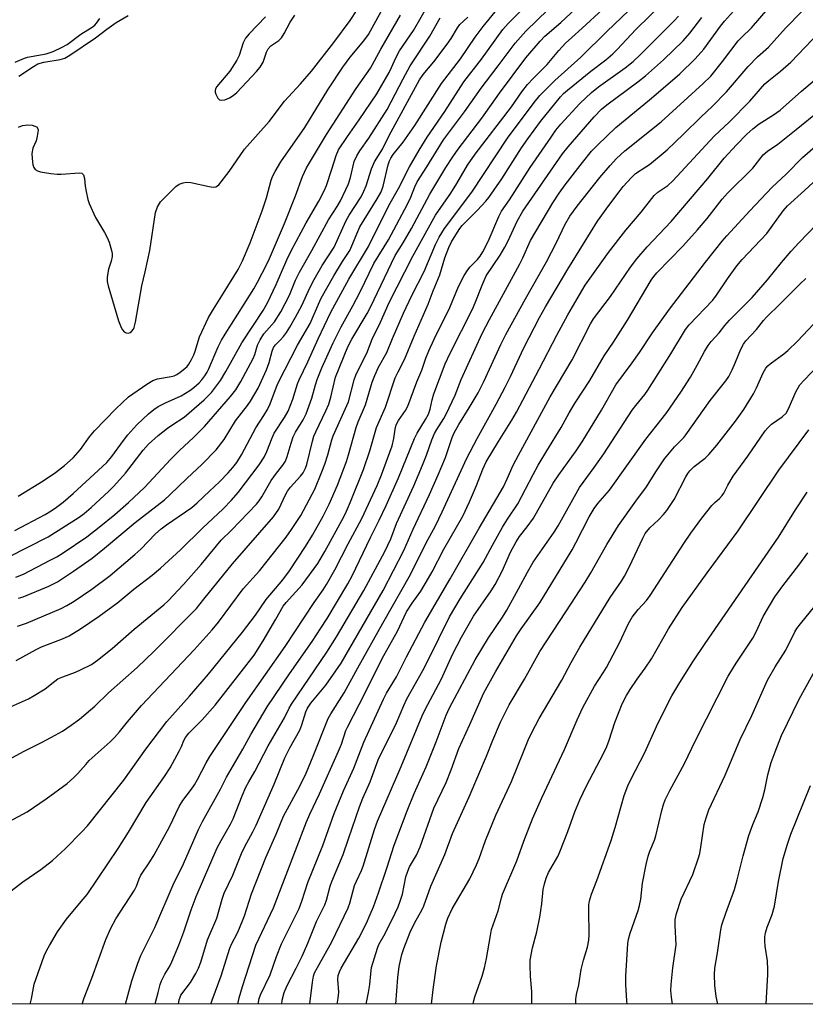
# Model space of a CAD drawing. Units: inches. Extents: x 1309764 to 1315764, y 541447 to 545448.
# Drawn here: x 1315232 to 1315452, y 541447 to 541723 of the extents above; entities that cross this region are included whole.
import ezdxf

# ---------------------------------------------------------------- set-up
doc = ezdxf.new("R2010")
doc.units = ezdxf.units.IN
doc.header["$MEASUREMENT"] = 0
doc.layers.add('NTRL-Trees', color=3, linetype='Continuous')
doc.layers.add('Undefined', color=1, linetype='Continuous')

msp = doc.modelspace()

# ---------------------------------------------------------------- linework, layer by layer
at = {"layer": 'NTRL-Trees'}
msp.add_polyline3d([(1315764.07, 542603.56, 0), (1315763.97, 541498.67, 0), (1315716.46, 541484.92, 0), (1315696.37, 541447.11, 0), (1314424.79, 541447.24, 0)], dxfattribs=at)
at = {"layer": 'Undefined'}
for points, elevation in [([(1315270.36, 541447.16), (1315270.44, 541447.6), (1315271.1, 541450.42), (1315271.68, 541452.65), (1315272.08, 541453.74), (1315272.98, 541455.56), (1315274.37, 541457.85), (1315274.97, 541459), (1315276.95, 541463.66), (1315278.37, 541467.45), (1315280.42, 541473.61), (1315281.8, 541477.37), (1315287.64, 541490.99), (1315288.75, 541493.06), (1315291.38, 541497.59), (1315292.15, 541499.12), (1315294.67, 541505.55), (1315295.73, 541507.93), (1315296.51, 541509.44), (1315298.26, 541512.37), (1315301.99, 541519.58), (1315306.52, 541527.38), (1315307.88, 541530.11), (1315308.52, 541531.22), (1315318.41, 541545.84), (1315321.14, 541550.15), (1315328.78, 541563.11), (1315334.62, 541574.03), (1315336.31, 541577.56), (1315337.97, 541581.85), (1315342.76, 541592.47), (1315345.21, 541598.24), (1315346.33, 541601.01), (1315347.81, 541605.28), (1315348.55, 541607.08), (1315349.2, 541608.26), (1315351.18, 541611.27), (1315351.87, 541612.55), (1315354.34, 541617.82), (1315356.07, 541622.23), (1315361.97, 541635.11), (1315363.98, 541639.04), (1315372.37, 541654.48), (1315373.29, 541656.32), (1315375.5, 541661.21), (1315381.75, 541671.76), (1315383.48, 541674.43), (1315385.17, 541676.78), (1315390.01, 541683.08), (1315392.61, 541686.19), (1315394.24, 541687.88), (1315399.36, 541692.84), (1315408.87, 541700.6), (1315414.65, 541705.52), (1315417.35, 541707.91), (1315421.62, 541712.12), (1315424.04, 541714.8), (1315428.72, 541721.22), (1315429.87, 541722.66), (1315441.59, 541735.82)], 380), ([(1315229.4, 541498.36), (1315234.47, 541501.03), (1315239.8, 541504.67), (1315245.62, 541509.04), (1315247.54, 541510.69), (1315248.64, 541511.83), (1315250.83, 541514.36), (1315251.82, 541515.41), (1315257.65, 541520.69), (1315258.91, 541521.92), (1315260.28, 541523.5), (1315262.51, 541526.28), (1315266.46, 541530.87), (1315281.19, 541546.44), (1315286.3, 541552.08), (1315288.06, 541554.23), (1315295, 541563.52), (1315299.5, 541568.64), (1315307.01, 541578.05), (1315308.5, 541580.15), (1315311.14, 541584.13), (1315315.01, 541591.45), (1315317.05, 541596.32), (1315317.87, 541598.48), (1315318.73, 541601.14), (1315319.84, 541605.32), (1315320.2, 541606.46), (1315324.43, 541615.94), (1315326.1, 541622.09), (1315326.55, 541623.46), (1315327.29, 541625.06), (1315329.62, 541629.62), (1315331.12, 541633.53), (1315333.41, 541638.28), (1315335.91, 541643.81), (1315342.46, 541656.8), (1315348.85, 541668.24), (1315353.13, 541674.44), (1315354.81, 541677.15), (1315357.82, 541682.33), (1315359.98, 541685.36), (1315370.15, 541698.69), (1315373.09, 541702.85), (1315374.66, 541704.89), (1315376.24, 541706.62), (1315380.15, 541710.47), (1315383.39, 541714.42), (1315385.3, 541716.48), (1315387.03, 541718.11), (1315389.99, 541720.71), (1315401.39, 541731.26)], 370), ([(1315229.97, 541478.93), (1315233.19, 541481.44), (1315238.23, 541484.89), (1315241.5, 541487.42), (1315245.13, 541490.78), (1315249.72, 541495.46), (1315251.3, 541497.17), (1315261.55, 541509.97), (1315267.72, 541518.6), (1315273.54, 541526.41), (1315279.88, 541533.48), (1315285.21, 541539.67), (1315294.73, 541551.4), (1315298.37, 541556.22), (1315301.38, 541560.57), (1315306.06, 541566.04), (1315307.94, 541568.64), (1315312.4, 541575.44), (1315314.37, 541578.61), (1315317.35, 541583.9), (1315319.04, 541587.31), (1315321.37, 541592.65), (1315323.93, 541599.22), (1315324.52, 541601.11), (1315326.58, 541608.81), (1315327.15, 541610.33), (1315329.28, 541615.1), (1315331.15, 541621.47), (1315331.81, 541623.34), (1315332.92, 541625.67), (1315335.18, 541629.81), (1315336.79, 541633.7), (1315339.89, 541640.8), (1315342.2, 541645.75), (1315345.64, 541652.47), (1315348.87, 541660.05), (1315349.92, 541662.13), (1315351.36, 541664.53), (1315359.05, 541674.75), (1315369.02, 541689.83), (1315376.47, 541699.86), (1315378.1, 541701.85), (1315382.25, 541706.07), (1315389.54, 541712.59), (1315396.83, 541719.74), (1315409.1, 541731.55)], 372), ([(1315231.37, 541543.48), (1315236.93, 541546.56), (1315238.41, 541547.3), (1315244.31, 541549.52), (1315246.17, 541550.35), (1315249.41, 541552.31), (1315254.64, 541555.86), (1315259.86, 541559.76), (1315264.34, 541563.42), (1315269.43, 541567.35), (1315271.78, 541569.33), (1315277.43, 541574.5), (1315283.61, 541580.58), (1315289.34, 541585.97), (1315291.7, 541588.43), (1315293.57, 541590.59), (1315299.41, 541598.28), (1315300.8, 541600.5), (1315301.57, 541602.08), (1315303.08, 541605.89), (1315303.65, 541607.15), (1315306.56, 541611.57), (1315307.53, 541613.33), (1315308.9, 541616.71), (1315310.2, 541621), (1315310.61, 541622.11), (1315313.1, 541627.15), (1315315.98, 541633.64), (1315319.55, 541641.11), (1315324.61, 541650.39), (1315330.1, 541659.48), (1315335.78, 541670.95), (1315338.46, 541675.8), (1315341.61, 541681.8), (1315344.31, 541686.5), (1315346.49, 541690.12), (1315351.47, 541697.37), (1315356.8, 541705.7), (1315361.75, 541711.99), (1315367.71, 541720.31), (1315369.2, 541721.98), (1315378.97, 541731.91)], 364), ([(1315227.28, 541529.36), (1315234.85, 541532.77), (1315236.41, 541533.62), (1315239.43, 541535.5), (1315242.14, 541537.7), (1315243.06, 541538.31), (1315244.38, 541538.93), (1315248.02, 541540.24), (1315249.36, 541540.83), (1315252.46, 541542.38), (1315254.16, 541543.52), (1315258.24, 541546.85), (1315264.46, 541552.24), (1315272.73, 541559.08), (1315273.98, 541560.21), (1315278.2, 541564.75), (1315283.23, 541570.42), (1315288.82, 541577.23), (1315291.68, 541579.99), (1315298.65, 541587.27), (1315299.41, 541588.19), (1315300.19, 541589.34), (1315302.79, 541593.93), (1315304.28, 541596), (1315306.08, 541598.19), (1315306.78, 541599.35), (1315307.29, 541600.62), (1315308.38, 541604.41), (1315309, 541606.19), (1315309.63, 541607.48), (1315311.75, 541610.9), (1315312.6, 541612.58), (1315314.2, 541616.98), (1315315.22, 541620.77), (1315315.68, 541622.21), (1315317.04, 541625.53), (1315320.18, 541632.54), (1315322.38, 541636.99), (1315325.69, 541642.9), (1315327.78, 541646.81), (1315331.61, 541654.76), (1315335.65, 541661.33), (1315340.97, 541671.4), (1315341.91, 541673.36), (1315343.04, 541676.25), (1315343.7, 541677.6), (1315346.44, 541681.81), (1315351.14, 541689.38), (1315356.98, 541697.2), (1315361.63, 541703.88), (1315366.46, 541710.12), (1315371.18, 541716.5), (1315374.14, 541719.86), (1315383.51, 541729.05)], 366), ([(1315231.89, 541589.57), (1315238.87, 541593.87), (1315242.39, 541596.16), (1315244.93, 541598.09), (1315247.3, 541600.27), (1315249.35, 541602.65), (1315251.9, 541606.2), (1315253.3, 541607.86), (1315259.25, 541614.03), (1315262.85, 541617.38), (1315267.95, 541620.92), (1315269.68, 541621.93), (1315270.97, 541622.37), (1315274.75, 541623.04), (1315275.61, 541623.28), (1315276.4, 541623.63), (1315277.33, 541624.24), (1315278.64, 541625.28), (1315279.25, 541625.85), (1315279.78, 541626.52), (1315280.52, 541627.79), (1315281.17, 541629.12), (1315281.55, 541630.18), (1315282.72, 541634.14), (1315285.22, 541639.56), (1315286.6, 541641.97), (1315289.48, 541646.42), (1315293.52, 541653.06), (1315294.78, 541655.45), (1315296.91, 541660.57), (1315300.26, 541669.48), (1315301.47, 541673.13), (1315302.8, 541678.11), (1315303.27, 541679.29), (1315303.92, 541680.54), (1315305.53, 541683.21), (1315312.2, 541692.88), (1315318.7, 541703.42), (1315322.89, 541709.77), (1315324.93, 541712.55), (1315328.76, 541717.14), (1315330.05, 541718.96), (1315335.75, 541729.34)], 352), ([(1315235.3, 541447.16), (1315235.64, 541448.62), (1315236.42, 541452.77), (1315236.93, 541454.38), (1315239.23, 541460.67), (1315239.91, 541462.25), (1315240.65, 541463.6), (1315242.95, 541467.4), (1315245.5, 541470.96), (1315246.75, 541472.58), (1315250.13, 541476.56), (1315251.2, 541477.93), (1315259.89, 541490.79), (1315262.81, 541495.38), (1315267.74, 541503.67), (1315272.94, 541511), (1315274.49, 541513.41), (1315277.14, 541518.28), (1315277.64, 541519.34), (1315278.3, 541521.02), (1315278.76, 541521.86), (1315279.76, 541523.1), (1315283.47, 541526.87), (1315287.12, 541530.93), (1315298.08, 541545), (1315300.6, 541549), (1315304.16, 541555.02), (1315306.19, 541558.69), (1315307.04, 541559.76), (1315311.48, 541564.71), (1315315.86, 541570.64), (1315317.88, 541574.05), (1315323.14, 541583.73), (1315323.91, 541585.32), (1315325.04, 541587.94), (1315328.66, 541596.99), (1315330.5, 541602.27), (1315332.31, 541608.76), (1315334.89, 541614.47), (1315337.6, 541622.68), (1315338.38, 541624.42), (1315340.17, 541627.84), (1315342.87, 541634.41), (1315346.78, 541643.33), (1315348.2, 541647.04), (1315350.04, 541651.52), (1315351.51, 541656.3), (1315352.57, 541659.19), (1315353.31, 541660.78), (1315354.52, 541662.8), (1315355.65, 541664.53), (1315356.37, 541665.43), (1315360.61, 541669.65), (1315362.98, 541672.19), (1315363.84, 541673.24), (1315367.47, 541678.46), (1315373, 541687.18), (1315374.71, 541689.7), (1315378.27, 541694.54), (1315383.84, 541701.47), (1315384.75, 541702.39), (1315385.81, 541703.31), (1315392.41, 541708.6), (1315396.61, 541711.86), (1315398.53, 541713.53), (1315399.76, 541714.75), (1315404.96, 541720.29), (1315412.9, 541728.11)], 374), ([(1315276.84, 541447.15), (1315277, 541448.35), (1315277.26, 541449.12), (1315277.53, 541449.65), (1315280.21, 541453.23), (1315281.68, 541455.75), (1315282.43, 541457.25), (1315283.06, 541458.9), (1315284.96, 541465.14), (1315287.61, 541471.22), (1315289.08, 541476.62), (1315289.67, 541478.3), (1315292.04, 541483.29), (1315294.69, 541489.88), (1315295.96, 541492.4), (1315297.7, 541495.49), (1315298.58, 541497.3), (1315303.67, 541508.81), (1315306.63, 541516.2), (1315308.07, 541518.98), (1315310.84, 541523.93), (1315311.43, 541525.45), (1315312.53, 541529.05), (1315312.96, 541530.1), (1315313.93, 541531.52), (1315318.09, 541536.55), (1315320.95, 541540.53), (1315322.39, 541542.69), (1315334.22, 541563.06), (1315339.97, 541574.31), (1315342.59, 541580.28), (1315347.15, 541590), (1315349.61, 541595.55), (1315351.65, 541600.38), (1315353.5, 541605.98), (1315354.06, 541607.31), (1315355.38, 541609.62), (1315358.32, 541614.24), (1315360.84, 541618.53), (1315362.44, 541621.71), (1315367.17, 541632.04), (1315368.56, 541634.85), (1315374.05, 541644.82), (1315379.96, 541655.24), (1315382.72, 541660.65), (1315385.08, 541665.59), (1315386.47, 541667.98), (1315388.57, 541670.79), (1315394.9, 541678.82), (1315397.81, 541682.23), (1315399.61, 541684.18), (1315401.94, 541686.34), (1315412.07, 541694.47), (1315423.86, 541705.22), (1315425.97, 541707.25), (1315429.28, 541711.33), (1315433.69, 541717.12), (1315434.58, 541718.09), (1315437.38, 541720.83), (1315444.38, 541729.02)], 382), ([(1315232.04, 541692.98), (1315233.15, 541693.39), (1315234.63, 541693.61), (1315235.79, 541693.5), (1315236.57, 541693.24), (1315237.02, 541693), (1315237.34, 541692.67), (1315237.48, 541692.22), (1315237.46, 541691.42), (1315237.18, 541689.99), (1315236.91, 541689.16), (1315236.01, 541687.06), (1315235.75, 541685.55), (1315235.8, 541684.14), (1315236.03, 541682.42), (1315236.26, 541681.64), (1315236.66, 541681.08), (1315237.32, 541680.69), (1315238.14, 541680.44), (1315239.31, 541680.21), (1315241.06, 541679.98), (1315242.81, 541679.82), (1315243.95, 541679.81), (1315249.06, 541680.17), (1315249.78, 541680.02), (1315250.22, 541679.57), (1315250.48, 541678.6), (1315250.73, 541676.38), (1315250.98, 541674.93), (1315251.47, 541672.64), (1315251.8, 541671.53), (1315253.58, 541667.61), (1315256.08, 541663.47), (1315256.86, 541662.03), (1315257.39, 541660.7), (1315258.07, 541658.42), (1315258.23, 541657.56), (1315258.22, 541656.74), (1315257.95, 541655.41), (1315257.24, 541653.17), (1315257, 541652.16), (1315256.86, 541650.8), (1315256.89, 541649.65), (1315257.15, 541648.49), (1315260, 541638.7), (1315260.74, 541636.84), (1315261.14, 541636.15), (1315261.63, 541635.58), (1315262.22, 541635.26), (1315262.85, 541635.2), (1315263.31, 541635.38), (1315263.71, 541635.7), (1315264.2, 541636.33), (1315264.45, 541636.83), (1315264.83, 541638.26), (1315266.52, 541648.47), (1315267.48, 541652.36), (1315268.79, 541658.36), (1315270.44, 541669.06), (1315271, 541670.6), (1315271.83, 541672.01), (1315273, 541673.28), (1315276.11, 541676.31), (1315277.07, 541676.94), (1315278.15, 541677.37), (1315278.96, 541677.51), (1315280.26, 541677.43), (1315285.45, 541676.3), (1315286.57, 541676.13), (1315287.33, 541676.21), (1315287.76, 541676.46), (1315288.15, 541676.82), (1315290.99, 541680.49), (1315295.29, 541686.77), (1315302.28, 541694.58), (1315306.53, 541700.2), (1315311.06, 541705.12), (1315314.13, 541708.66), (1315320.38, 541716.71), (1315324.98, 541722.85), (1315326.93, 541725.8)], 350), ([(1315285.94, 541447.15), (1315286.27, 541448.29), (1315288.78, 541455.12), (1315291.22, 541462.85), (1315291.73, 541464), (1315293.44, 541467.31), (1315294.81, 541470.53), (1315295.32, 541471.88), (1315297.3, 541478.11), (1315301.27, 541488.22), (1315304.19, 541494.81), (1315306.23, 541499.81), (1315310.83, 541508.25), (1315312.58, 541511.93), (1315314.59, 541516.67), (1315318.77, 541527.19), (1315319.5, 541528.48), (1315323.28, 541534.45), (1315327.05, 541541.4), (1315334.08, 541553.97), (1315341.86, 541567.55), (1315346.28, 541576.46), (1315348.86, 541581.25), (1315350.77, 541585.13), (1315357.68, 541600.15), (1315360.53, 541605.69), (1315365.88, 541615.3), (1315368.42, 541620.09), (1315369.91, 541623.09), (1315373.64, 541631.13), (1315378.04, 541639.61), (1315379.68, 541642.57), (1315385.96, 541653.12), (1315390.29, 541660.27), (1315394.28, 541666.61), (1315397.39, 541671.04), (1315400.28, 541674.84), (1315401.45, 541676.3), (1315403.74, 541678.88), (1315404.93, 541679.97), (1315407.82, 541681.8), (1315408.78, 541682.49), (1315413.81, 541686.63), (1315418.33, 541690.96), (1315423.27, 541695.87), (1315426.38, 541698.77), (1315430.39, 541702.89), (1315436.51, 541709.98), (1315439.11, 541712.63), (1315442.14, 541715.39), (1315446.95, 541720.74), (1315451.56, 541725.48)], 384), ([(1315230.99, 541579.92), (1315239.43, 541584.43), (1315241.14, 541585.41), (1315242.69, 541586.43), (1315244.5, 541587.84), (1315247.29, 541590.28), (1315256.74, 541598.99), (1315258.17, 541600.63), (1315261.38, 541605.15), (1315262.65, 541606.74), (1315265.19, 541609.56), (1315268.41, 541612.57), (1315269.88, 541613.78), (1315271.18, 541614.65), (1315273.2, 541615.67), (1315277.57, 541617.66), (1315280, 541619.16), (1315281.13, 541620), (1315282.59, 541621.29), (1315283.36, 541622.11), (1315284.24, 541623.27), (1315284.86, 541624.25), (1315285.26, 541625.05), (1315287.94, 541631.37), (1315288.85, 541633.24), (1315289.87, 541634.97), (1315295.24, 541643.31), (1315297.92, 541647.63), (1315298.94, 541649.46), (1315301.56, 541654.54), (1315302.31, 541656.13), (1315306.53, 541665.99), (1315309.64, 541673.71), (1315311.54, 541679.11), (1315312.74, 541681.58), (1315318.3, 541690.89), (1315326.62, 541703.77), (1315330.62, 541709.44), (1315333.56, 541714.79), (1315339.05, 541724.36)], 354), ([(1315231.1, 541711.2), (1315233.65, 541712.27), (1315234.49, 541712.54), (1315239.75, 541713.54), (1315241.7, 541714.13), (1315244.27, 541715.33), (1315245.63, 541716.12), (1315249.47, 541719.03), (1315252.66, 541721), (1315253.35, 541721.5), (1315253.9, 541722.09), (1315254.82, 541723.42)], 346), ([(1315232.13, 541707.26), (1315236.16, 541709.98), (1315237.44, 541710.68), (1315239.1, 541711.15), (1315243.72, 541711.93), (1315244.94, 541712.32), (1315246.39, 541713.14), (1315253.56, 541717.94), (1315256.74, 541720.44), (1315259.34, 541722.28), (1315262.74, 541724.23)], 348), ([(1315249.85, 541447.16), (1315250.45, 541448.97), (1315252.54, 541454.41), (1315256.45, 541465.24), (1315257.91, 541468.5), (1315259.32, 541471.06), (1315264.53, 541479.1), (1315265.1, 541480.26), (1315265.84, 541482.32), (1315266.3, 541483.3), (1315268.85, 541487), (1315270.04, 541488.98), (1315274.31, 541496.88), (1315277, 541502.55), (1315278.07, 541504.19), (1315280.47, 541507.4), (1315281.28, 541508.64), (1315282.16, 541510.16), (1315284.59, 541514.82), (1315285.64, 541516.58), (1315295.68, 541531.74), (1315306.76, 541547.44), (1315314.9, 541559.72), (1315317.41, 541563.26), (1315318.34, 541564.77), (1315320.66, 541568.92), (1315324.35, 541576.18), (1315328.18, 541583.31), (1315332.49, 541592.56), (1315333.69, 541595.55), (1315336.69, 541603.67), (1315337.22, 541605.69), (1315337.52, 541608.33), (1315337.86, 541609.55), (1315338.47, 541610.72), (1315340.45, 541613.56), (1315341.13, 541614.8), (1315343.61, 541621.59), (1315345.04, 541624.84), (1315346.19, 541628.21), (1315347, 541630.3), (1315348.49, 541633.57), (1315352.84, 541642.39), (1315355.3, 541648.25), (1315356.89, 541651.33), (1315357.89, 541652.98), (1315358.58, 541653.82), (1315360.67, 541655.85), (1315361.38, 541656.79), (1315362.16, 541658.03), (1315363.57, 541660.9), (1315366.58, 541667.89), (1315367.33, 541669.44), (1315369.61, 541672.58), (1315375.42, 541681.6), (1315381.24, 541690.18), (1315382.62, 541692.09), (1315384.02, 541693.76), (1315389.34, 541699.55), (1315392.58, 541702.65), (1315394.49, 541704.23), (1315401.99, 541709.62), (1315404.24, 541711.39), (1315406.32, 541713.3), (1315415.76, 541722.74), (1315416.95, 541724.06)], 376), ([(1315261.99, 541447.16), (1315262.6, 541449.62), (1315263.79, 541453.74), (1315265.44, 541458.6), (1315266.3, 541460.76), (1315270.18, 541468.65), (1315275.38, 541480.62), (1315278.23, 541486.47), (1315282.47, 541496.08), (1315283.61, 541498.35), (1315288.6, 541507.41), (1315290.26, 541510.75), (1315294.85, 541518.65), (1315297.09, 541522.74), (1315301.69, 541530.47), (1315307.97, 541539.76), (1315314.26, 541548.77), (1315316.77, 541552.49), (1315318.48, 541555.21), (1315324.29, 541564.97), (1315325.55, 541567.23), (1315330.65, 541577.91), (1315333.09, 541582.77), (1315335.07, 541586.94), (1315338.5, 541594.67), (1315342.99, 541605.71), (1315343.75, 541607.18), (1315346.07, 541611.05), (1315346.86, 541612.53), (1315347.35, 541613.92), (1315347.92, 541616.55), (1315348.41, 541618.23), (1315351.6, 541626.65), (1315352.94, 541629.63), (1315359.27, 541641.98), (1315360, 541643.69), (1315361.89, 541648.64), (1315363.09, 541651.31), (1315366.95, 541657.08), (1315368.33, 541659.27), (1315369.26, 541661.11), (1315371.72, 541666.59), (1315373.32, 541669.38), (1315384.45, 541685.43), (1315386.01, 541687.46), (1315393.36, 541695.87), (1315395.39, 541698.01), (1315396.86, 541699.23), (1315405.6, 541705.68), (1315407.71, 541707.35), (1315412.79, 541711.82), (1315418.25, 541717.14), (1315420.16, 541719.3), (1315423.5, 541723.71)], 378), ([(1315301.25, 541723.91), (1315296.64, 541719.15), (1315295.63, 541717.91), (1315294.99, 541716.57), (1315293.81, 541713.02), (1315293.14, 541711.69), (1315291.22, 541708.67), (1315287.62, 541704.32), (1315287.24, 541703.67), (1315287.14, 541703.23), (1315287.16, 541702.74), (1315287.29, 541702.24), (1315287.85, 541701.08), (1315288.37, 541700.64), (1315289.01, 541700.49), (1315289.78, 541700.61), (1315291.14, 541701.21), (1315292.12, 541701.83), (1315293.18, 541702.71), (1315298.65, 541708.53), (1315299.74, 541709.8), (1315300.53, 541711.12), (1315301.47, 541713.93), (1315301.95, 541714.94), (1315302.69, 541715.71), (1315304.98, 541717.25), (1315305.68, 541717.98), (1315306.46, 541719.21), (1315308.15, 541722.41), (1315309.41, 541724.3)], 348), ([(1315293.49, 541447.15), (1315293.86, 541448.93), (1315294.75, 541452.14), (1315298.54, 541463.67), (1315303.46, 541474.17), (1315312.72, 541498.29), (1315313.62, 541500.37), (1315316.34, 541506.06), (1315321.69, 541518.04), (1315322.48, 541520.03), (1315323.77, 541523.81), (1315324.2, 541524.8), (1315329.18, 541534.43), (1315333.87, 541544.05), (1315338.18, 541551.72), (1315340.73, 541557.07), (1315342.35, 541559.57), (1315344.73, 541562.95), (1315346.9, 541566.52), (1315347.91, 541568.31), (1315351.2, 541574.67), (1315356.5, 541583.94), (1315358.43, 541587.97), (1315360.33, 541592.49), (1315362.11, 541597.07), (1315363.05, 541599.13), (1315366.52, 541604.87), (1315370.29, 541610.86), (1315371.57, 541613.05), (1315377.94, 541625.08), (1315382.87, 541634.69), (1315385.9, 541640.34), (1315387.21, 541642.62), (1315390.84, 541648.64), (1315397.34, 541657.83), (1315402.21, 541664.06), (1315406.53, 541669.1), (1315410.09, 541673.78), (1315411.17, 541674.75), (1315413.95, 541676.61), (1315415.38, 541677.91), (1315426.97, 541690.38), (1315431.23, 541694.41), (1315436.94, 541700.19), (1315441.19, 541705.09), (1315442.29, 541706.03), (1315445.57, 541708.6), (1315448.4, 541711.14), (1315458.54, 541721.75)], 386), ([(1315299.13, 541447.15), (1315299.47, 541448.72), (1315299.82, 541449.78), (1315302.51, 541455.35), (1315304.3, 541460.52), (1315305.74, 541464.11), (1315310.67, 541473.97), (1315311.44, 541476.05), (1315313.1, 541481.28), (1315317.29, 541491.65), (1315320.42, 541500.58), (1315323.09, 541506.95), (1315325.98, 541513.31), (1315328.73, 541520.62), (1315334.26, 541532.59), (1315335.17, 541534.28), (1315337.91, 541538.92), (1315340.69, 541544.48), (1315345.89, 541554.2), (1315353.01, 541566.33), (1315361.11, 541580.57), (1315367.87, 541592.11), (1315368.98, 541594.4), (1315370.66, 541598.21), (1315372.08, 541601), (1315381, 541617.37), (1315387.17, 541627.75), (1315392.25, 541637.8), (1315393.17, 541639.21), (1315397.88, 541645.48), (1315403.51, 541653.72), (1315405.26, 541656.08), (1315408.21, 541659.42), (1315414.88, 541666.5), (1315425.13, 541678.54), (1315429.76, 541684.25), (1315433.17, 541688.03), (1315436.09, 541690.99), (1315437.78, 541692.49), (1315439.52, 541693.85), (1315443.55, 541696.36), (1315445.4, 541697.72), (1315451.38, 541703.05), (1315455.1, 541706.11)], 388), ([(1315305.77, 541447.15), (1315305.86, 541448.24), (1315306.43, 541450.42), (1315307.27, 541452.41), (1315309.84, 541457.23), (1315311.45, 541460.59), (1315313.06, 541464.29), (1315315.53, 541470.33), (1315317.86, 541475.04), (1315318.3, 541476.3), (1315319.36, 541480.24), (1315319.8, 541481.57), (1315322.94, 541489.08), (1315324.51, 541493.51), (1315327.53, 541502.5), (1315328.52, 541504.92), (1315330.57, 541509.49), (1315332.79, 541515.61), (1315337.9, 541525.97), (1315339.96, 541530.88), (1315340.83, 541532.74), (1315345.32, 541540.71), (1315346.84, 541543.57), (1315352.76, 541555.71), (1315355.79, 541560.74), (1315362.25, 541570.91), (1315364.79, 541575.84), (1315367.64, 541580.88), (1315369, 541583.04), (1315371.95, 541587.41), (1315376.21, 541595.6), (1315377.64, 541598.21), (1315380.02, 541602.21), (1315384.08, 541608.8), (1315386.35, 541612.92), (1315388.03, 541615.66), (1315392.1, 541621.96), (1315396.08, 541628.86), (1315398.73, 541632.71), (1315402.67, 541638.89), (1315409.27, 541650.09), (1315410, 541651.12), (1315410.9, 541652.16), (1315418.16, 541659.56), (1315422.3, 541664.22), (1315424.95, 541667.39), (1315429.15, 541672.73), (1315430.64, 541674.49), (1315437.74, 541681.46), (1315440.68, 541685.16), (1315441.92, 541686.18), (1315444.77, 541688.19), (1315449.9, 541692.28), (1315456.34, 541697.56)], 390), ([(1315313.63, 541447.15), (1315313.66, 541447.26), (1315314.36, 541453.32), (1315314.66, 541454.97), (1315314.99, 541455.89), (1315315.75, 541457.44), (1315319.84, 541464.67), (1315324.39, 541474.11), (1315324.86, 541475.47), (1315326.17, 541480.37), (1315326.69, 541481.66), (1315328.12, 541484.57), (1315328.63, 541485.8), (1315331.8, 541496.12), (1315332.57, 541498.42), (1315339.19, 541513.73), (1315345.09, 541527.99), (1315345.95, 541529.78), (1315350.47, 541538.15), (1315353.7, 541545.34), (1315356.13, 541550.01), (1315359.55, 541555.9), (1315364.49, 541562.96), (1315365.61, 541564.76), (1315367.53, 541568.51), (1315369.83, 541573.8), (1315371.45, 541576.77), (1315372.42, 541578.19), (1315374.57, 541580.89), (1315376.35, 541583.37), (1315381.87, 541593.18), (1315383.44, 541595.51), (1315388.23, 541602.26), (1315389.91, 541604.79), (1315395.35, 541613.62), (1315399.37, 541620.76), (1315404.01, 541626.87), (1315406.02, 541629.77), (1315409.68, 541635.35), (1315414.41, 541641.94), (1315424.51, 541655.11), (1315429.18, 541660.99), (1315430.45, 541662.49), (1315436.92, 541669.48), (1315443.21, 541676.11), (1315447.14, 541679.77), (1315451.74, 541684.46), (1315457.43, 541689.4)], 392), ([(1315321.26, 541447.15), (1315321.57, 541448.82), (1315321.73, 541450.55), (1315321.46, 541454.07), (1315321.61, 541455.15), (1315321.94, 541456.17), (1315322.46, 541457.21), (1315327.36, 541465.65), (1315329.48, 541469.88), (1315330.55, 541472.28), (1315331.45, 541474.45), (1315332.9, 541478.38), (1315335.25, 541485.29), (1315337.3, 541491.71), (1315340.88, 541501.33), (1315342.89, 541506.18), (1315346.26, 541513.66), (1315349.05, 541520.67), (1315351.84, 541528.16), (1315352.82, 541530.23), (1315359.94, 541543.62), (1315363.69, 541549.86), (1315367.59, 541555.64), (1315368.81, 541557.57), (1315372.15, 541563.58), (1315374.63, 541568.26), (1315376.22, 541571.04), (1315382.11, 541579.47), (1315383.2, 541581.17), (1315389.23, 541592), (1315393.35, 541597.54), (1315396.07, 541601.39), (1315403.99, 541613.63), (1315404.98, 541614.94), (1315407.51, 541618.02), (1315408.39, 541619.23), (1315414.81, 541629.42), (1315418.94, 541636.24), (1315419.97, 541637.53), (1315426.57, 541644.48), (1315427.63, 541645.87), (1315430.69, 541650.44), (1315433.28, 541654.04), (1315434.82, 541655.85), (1315441.71, 541663.18), (1315446.29, 541669.48), (1315447.47, 541670.94), (1315452.28, 541675.2), (1315456, 541678.66)], 394), ([(1315329.42, 541447.15), (1315330.08, 541450.39), (1315330.44, 541452.67), (1315330.71, 541455.7), (1315330.96, 541457.39), (1315332.61, 541462.88), (1315333.02, 541463.85), (1315334.71, 541466.96), (1315337.59, 541472.67), (1315338.41, 541474.45), (1315338.99, 541476.04), (1315339.58, 541478.01), (1315340.57, 541482.85), (1315341.06, 541484.44), (1315341.6, 541485.61), (1315343.53, 541488.95), (1315344.6, 541491.24), (1315348.38, 541502.05), (1315351.86, 541509.31), (1315353.25, 541512.85), (1315355.42, 541518.83), (1315358.5, 541525.57), (1315362.41, 541534.45), (1315365.67, 541540.28), (1315371.58, 541550.43), (1315372.88, 541552.38), (1315378.12, 541559.59), (1315387.11, 541574.47), (1315388.21, 541576.43), (1315391.96, 541583.72), (1315393.28, 541586.03), (1315394.3, 541587.44), (1315397.6, 541591.24), (1315407.77, 541605.49), (1315412.41, 541611.33), (1315413.64, 541613.01), (1315417.56, 541618.68), (1315420.27, 541622.92), (1315422.19, 541626.23), (1315424.19, 541630.04), (1315425.26, 541631.72), (1315426.09, 541632.87), (1315428.34, 541635.29), (1315429.92, 541637.36), (1315431.21, 541638.85), (1315436.38, 541643.95), (1315437.59, 541645.24), (1315441.88, 541650.19), (1315445.81, 541655.01), (1315448.53, 541658.15), (1315450.68, 541660.49), (1315455.65, 541665.64)], 396), ([(1315337.7, 541447.15), (1315338.27, 541454.66), (1315338.7, 541457.71), (1315339.42, 541461.03), (1315339.97, 541462.72), (1315341.8, 541467.32), (1315343.07, 541470.08), (1315345, 541473.48), (1315345.61, 541474.72), (1315347.51, 541480.24), (1315351.45, 541489.07), (1315353.63, 541494.95), (1315358.25, 541505.25), (1315363.17, 541516.65), (1315364.92, 541521.16), (1315367.06, 541526.16), (1315369.48, 541531.03), (1315373.82, 541538.24), (1315378.05, 541545.99), (1315385.41, 541557.08), (1315390.76, 541565.4), (1315392.39, 541568.08), (1315396.85, 541575.95), (1315400.13, 541581.29), (1315405.04, 541588.17), (1315407.97, 541592.11), (1315410.61, 541596.34), (1315413.05, 541600), (1315415.84, 541603.35), (1315418.42, 541605.95), (1315419.05, 541606.68), (1315425.86, 541616.3), (1315430.25, 541621.83), (1315431.03, 541623.05), (1315432, 541624.9), (1315432.97, 541627.06), (1315434.44, 541630.73), (1315435.18, 541632.17), (1315435.8, 541633.07), (1315438.77, 541636.25), (1315440.78, 541638.76), (1315441.62, 541639.69), (1315445.45, 541643.44), (1315451.01, 541649.05), (1315452.65, 541650.57)], 398), ([(1315347.75, 541447.15), (1315347.76, 541447.19), (1315348.16, 541451.3), (1315349.09, 541457.91), (1315350.47, 541464.52), (1315351.77, 541469.58), (1315352.31, 541471.23), (1315353.49, 541473.89), (1315358.44, 541482.25), (1315360.34, 541486.17), (1315361.12, 541488.01), (1315362.85, 541492.98), (1315365.78, 541500.11), (1315370.11, 541509.54), (1315373.47, 541517.87), (1315374.87, 541521.1), (1315375.87, 541523.25), (1315377.9, 541527.23), (1315384.25, 541538), (1315386.83, 541542.88), (1315389.31, 541547.19), (1315397.8, 541561.16), (1315400.95, 541565.71), (1315401.82, 541567.08), (1315403.22, 541569.81), (1315406.95, 541577.79), (1315407.65, 541579.07), (1315408.89, 541580.68), (1315411.38, 541582.89), (1315412.78, 541584.41), (1315413.69, 541585.55), (1315415.69, 541588.63), (1315419.03, 541594.93), (1315419.61, 541595.89), (1315420.14, 541596.59), (1315421.37, 541597.85), (1315424.4, 541600.18), (1315425.49, 541601.18), (1315427.69, 541603.83), (1315432.97, 541610.54), (1315435.22, 541613.81), (1315437.96, 541618.21), (1315438.84, 541619.92), (1315440.64, 541624.1), (1315441.47, 541625.44), (1315442, 541626.04), (1315442.62, 541626.58), (1315446.5, 541629.41), (1315447.62, 541630.35), (1315450.34, 541633.01), (1315454.78, 541637.7)], 400), ([(1315359.43, 541447.15), (1315359.5, 541447.84), (1315359.85, 541449.21), (1315361.95, 541455.02), (1315362.58, 541457.33), (1315363.17, 541459.94), (1315364.23, 541466.39), (1315364.59, 541468.09), (1315366.41, 541473.33), (1315367.33, 541476.95), (1315367.66, 541477.95), (1315371.65, 541487.33), (1315373.6, 541492.85), (1315376, 541499.08), (1315378.63, 541505), (1315384.99, 541518.49), (1315388.53, 541526.88), (1315390.11, 541530.28), (1315393.39, 541536.28), (1315395.85, 541539.97), (1315396.76, 541541.5), (1315400.54, 541548.64), (1315402.84, 541553.62), (1315403.99, 541555.65), (1315405.64, 541557.74), (1315407.95, 541560.31), (1315409.02, 541561.7), (1315418.45, 541576.29), (1315420.44, 541579.17), (1315423.53, 541583.41), (1315426.28, 541586.93), (1315427.12, 541587.74), (1315428.47, 541588.85), (1315429.21, 541589.69), (1315429.63, 541590.39), (1315430.74, 541592.6), (1315432.31, 541595.13), (1315436.35, 541600.73), (1315441.21, 541607.82), (1315441.96, 541608.71), (1315443.02, 541609.71), (1315446.04, 541611.72), (1315447.12, 541612.82), (1315447.81, 541614.02), (1315449.81, 541618.8), (1315450.99, 541620.72), (1315452.12, 541622.01), (1315460.53, 541630.79)], 402), ([(1315375.81, 541447.14), (1315375.88, 541448.64), (1315375.84, 541450.69), (1315375.45, 541454.91), (1315375.36, 541458.06), (1315375.41, 541459.5), (1315376.03, 541462.98), (1315377.27, 541467.38), (1315378.13, 541471.54), (1315378.66, 541475.27), (1315379.07, 541479.32), (1315379.38, 541480.85), (1315379.9, 541482.46), (1315380.56, 541484.06), (1315383.11, 541488.52), (1315383.74, 541489.82), (1315385.93, 541495.52), (1315387.88, 541501.03), (1315389.27, 541504.4), (1315391.17, 541508.34), (1315395.94, 541517.42), (1315396.88, 541519.37), (1315397.56, 541521.16), (1315399.15, 541526.14), (1315401.17, 541531.33), (1315402.34, 541533.62), (1315403.36, 541535.36), (1315405.37, 541538.28), (1315407.64, 541541.34), (1315409.37, 541543.92), (1315414.17, 541552.39), (1315417.97, 541558.34), (1315424.95, 541568.06), (1315433.63, 541579.77), (1315445.04, 541596.82), (1315453.44, 541608.1)], 404), ([(1315388.14, 541447.14), (1315388.18, 541448.51), (1315388.37, 541449.83), (1315389, 541452.53), (1315389.7, 541456.91), (1315390.35, 541459.46), (1315391.43, 541463.09), (1315391.86, 541465.06), (1315391.94, 541466.52), (1315391.79, 541473.55), (1315391.83, 541474.98), (1315391.97, 541476.09), (1315392.55, 541477.95), (1315394.11, 541481.8), (1315398.05, 541493.02), (1315399.22, 541496.64), (1315401.76, 541505.66), (1315402.76, 541508.31), (1315403.59, 541510.13), (1315407.5, 541517.72), (1315410.78, 541524.94), (1315413.89, 541531.21), (1315415.11, 541533.53), (1315417.29, 541537.31), (1315420.99, 541543.07), (1315424.41, 541548.2), (1315444.98, 541578), (1315449.74, 541585.67), (1315452.96, 541590.63)], 406), ([(1315402.52, 541447.14), (1315402.43, 541448.05), (1315402.16, 541452.69), (1315402.16, 541455.03), (1315402.79, 541464.13), (1315402.97, 541465.41), (1315403.42, 541467.01), (1315405.64, 541473.42), (1315406.04, 541474.79), (1315406.37, 541476.55), (1315406.88, 541481.06), (1315407.93, 541486.31), (1315408.47, 541488.61), (1315408.91, 541489.99), (1315410.19, 541493.16), (1315410.61, 541494.37), (1315412.26, 541501.46), (1315412.75, 541503.11), (1315413.25, 541504.45), (1315414.55, 541507.04), (1315418.64, 541514.61), (1315421.72, 541521.06), (1315430.89, 541539.09), (1315433.08, 541542.74), (1315437.77, 541549.75), (1315438.7, 541551.49), (1315440.71, 541555.8), (1315442.41, 541558.8), (1315443.97, 541561.33), (1315446.16, 541564.4), (1315450.66, 541570.22), (1315453.21, 541573.69)], 408), ([(1315415.29, 541447.14), (1315414.98, 541449.09), (1315414.83, 541450.98), (1315414.9, 541452.67), (1315415.35, 541457.31), (1315416.26, 541463.79), (1315416.04, 541469.17), (1315416.06, 541470.89), (1315416.43, 541472.61), (1315417.73, 541476.57), (1315420.96, 541483.48), (1315422.6, 541488.2), (1315422.91, 541489.34), (1315423.25, 541491.11), (1315424.17, 541497.48), (1315424.71, 541499.42), (1315425.45, 541501.62), (1315430.05, 541511.37), (1315434.22, 541521.3), (1315437.53, 541528.06), (1315441.93, 541537.95), (1315444.06, 541541.67), (1315447.07, 541546.33), (1315449.51, 541551.49), (1315450.12, 541552.44), (1315451.14, 541553.78), (1315455.17, 541558.7)], 410), ([(1315427.98, 541447.14), (1315427.51, 541449.26), (1315427.11, 541452.4), (1315427.05, 541455.51), (1315427.13, 541457.21), (1315427.89, 541461.56), (1315428.85, 541468.01), (1315429.14, 541469.42), (1315430.2, 541472.68), (1315432.67, 541479.27), (1315433.42, 541482.02), (1315435.05, 541488.71), (1315436.68, 541494.38), (1315437.81, 541497.5), (1315439.23, 541501.02), (1315440.61, 541505.08), (1315441.14, 541507.24), (1315441.98, 541511.46), (1315442.96, 541514.88), (1315444.02, 541517.92), (1315445.78, 541522.47), (1315450.72, 541532.64), (1315457.68, 541545.17)], 412), ([(1315441.52, 541447.14), (1315441.58, 541448.89), (1315441.94, 541455.34), (1315441.96, 541456.76), (1315441.88, 541459.31), (1315441.28, 541463.39), (1315441.15, 541464.86), (1315441.16, 541466.02), (1315441.37, 541467.12), (1315441.83, 541468.74), (1315443.17, 541472.33), (1315443.81, 541474.62), (1315445.01, 541481.56), (1315446.27, 541488.01), (1315447.47, 541492.02), (1315448.43, 541494.84), (1315453.9, 541508.42)], 414)]:
    msp.add_lwpolyline(points, dxfattribs=dict(at, elevation=elevation))
for points in [[(1315223.28, 541512.52, 368), (1315233.56, 541518.04, 368), (1315238.62, 541520.55, 368), (1315242.29, 541522.53, 368), (1315244.36, 541523.7, 368), (1315246.74, 541525.34, 368), (1315249.08, 541527.07, 368), (1315253.4, 541530.67, 368), (1315257.23, 541534.39, 368), (1315265.28, 541541.54, 368), (1315269.98, 541546.08, 368), (1315281.86, 541558.08, 368), (1315283.98, 541560.62, 368), (1315291.96, 541570.58, 368), (1315303.5, 541583.71, 368), (1315304.94, 541585.86, 368), (1315306.85, 541589.92, 368), (1315307.42, 541590.93, 368), (1315308.27, 541592.05, 368), (1315311.05, 541595.14, 368), (1315311.75, 541596.08, 368), (1315312.41, 541597.36, 368), (1315312.8, 541598.44, 368), (1315314.36, 541604.97, 368), (1315314.76, 541606.35, 368), (1315315.28, 541607.59, 368), (1315318.16, 541613.48, 368), (1315318.94, 541615.29, 368), (1315319.56, 541617.29, 368), (1315320.81, 541622.88, 368), (1315324.29, 541631.35, 368), (1315325.37, 541633.56, 368), (1315329.69, 541640.75, 368), (1315330.68, 541642.54, 368), (1315337.57, 541657, 368), (1315339.81, 541660.51, 368), (1315342.13, 541664.57, 368), (1315347.26, 541674.16, 368), (1315351.78, 541681.63, 368), (1315353.7, 541684.61, 368), (1315355.24, 541686.8, 368), (1315361.84, 541695.46, 368), (1315366.82, 541702.48, 368), (1315374.21, 541712.4, 368), (1315378.19, 541717.01, 368), (1315379.53, 541718.42, 368), (1315383.99, 541722.3, 368), (1315390.85, 541728.82, 368)], [(1315229.15, 541572.42, 356), (1315240.27, 541578.12, 356), (1315249, 541583.62, 356), (1315250.36, 541584.63, 356), (1315252.34, 541586.36, 356), (1315257.27, 541590.94, 356), (1315258.7, 541592.37, 356), (1315261.97, 541595.95, 356), (1315266.92, 541602.42, 356), (1315268.41, 541604.08, 356), (1315271.13, 541606.53, 356), (1315273.78, 541608.63, 356), (1315274.93, 541609.46, 356), (1315278.39, 541611.71, 356), (1315284.06, 541616.55, 356), (1315286.07, 541618.58, 356), (1315288.61, 541621.92, 356), (1315290.14, 541624.46, 356), (1315294.57, 541632.46, 356), (1315300.53, 541641.61, 356), (1315301.74, 541643.75, 356), (1315304.21, 541648.87, 356), (1315307.19, 541655.81, 356), (1315308.39, 541658.31, 356), (1315312.58, 541666.17, 356), (1315316.14, 541672.2, 356), (1315317.69, 541675.06, 356), (1315318.3, 541676.59, 356), (1315319.83, 541681.18, 356), (1315320.98, 541685.05, 356), (1315321.69, 541686.62, 356), (1315324.16, 541690.31, 356), (1315327.48, 541694.99, 356), (1315332.39, 541702.31, 356), (1315335.83, 541708.26, 356), (1315336.54, 541709.68, 356), (1315337.7, 541712.36, 356), (1315338.81, 541714.31, 356), (1315342.67, 541720.08, 356), (1315347.01, 541727.47, 356)], [(1315231.71, 541553.13, 362), (1315234.25, 541553.94, 362), (1315243.95, 541558.06, 362), (1315245.53, 541558.88, 362), (1315247.59, 541560.09, 362), (1315252.59, 541563.48, 362), (1315257.72, 541567.33, 362), (1315264.63, 541573.16, 362), (1315266.27, 541574.71, 362), (1315270.44, 541579, 362), (1315271.96, 541580.37, 362), (1315273.51, 541581.54, 362), (1315280.55, 541586.39, 362), (1315282.04, 541587.65, 362), (1315285.57, 541590.9, 362), (1315288.29, 541593.55, 362), (1315290.72, 541596.09, 362), (1315292.09, 541597.61, 362), (1315293.14, 541598.97, 362), (1315294.48, 541601.13, 362), (1315298.51, 541608.68, 362), (1315300.76, 541612.11, 362), (1315301.75, 541613.79, 362), (1315302.48, 541615.41, 362), (1315304.27, 541620.15, 362), (1315304.87, 541621.49, 362), (1315310.21, 541631.84, 362), (1315313.72, 541637.94, 362), (1315316.04, 541643.37, 362), (1315316.84, 541645.03, 362), (1315320.34, 541651.26, 362), (1315322.78, 541655.32, 362), (1315324.81, 541658.36, 362), (1315325.41, 541659.66, 362), (1315327.05, 541663.67, 362), (1315327.69, 541664.99, 362), (1315332.54, 541672.86, 362), (1315333.53, 541674.61, 362), (1315333.94, 541675.59, 362), (1315334.19, 541676.43, 362), (1315335.63, 541682.43, 362), (1315336, 541683.53, 362), (1315336.38, 541684.3, 362), (1315337.03, 541685.27, 362), (1315339.77, 541688.75, 362), (1315343.04, 541693.39, 362), (1315350.52, 541705.14, 362), (1315355.83, 541712.12, 362), (1315360.01, 541718.16, 362), (1315362.26, 541721.2, 362), (1315365.56, 541725.23, 362)], [(1315231.29, 541566.85, 358), (1315233.36, 541567.69, 358), (1315240.92, 541571.55, 358), (1315242.73, 541572.57, 358), (1315244.48, 541573.67, 358), (1315251.12, 541578.17, 358), (1315254.62, 541580.81, 358), (1315259.02, 541584.42, 358), (1315262.83, 541587.72, 358), (1315267.28, 541591.92, 358), (1315274.68, 541599.94, 358), (1315277.11, 541602.35, 358), (1315281.02, 541605.96, 358), (1315284.14, 541609.07, 358), (1315291.4, 541617.49, 358), (1315292.86, 541619.32, 358), (1315294.31, 541621.71, 358), (1315297.79, 541628.14, 358), (1315298.24, 541629.21, 358), (1315299, 541631.89, 358), (1315299.72, 541633.38, 358), (1315300.77, 541635.01, 358), (1315303.73, 541638.39, 358), (1315305.49, 541641.17, 358), (1315307.99, 541645.82, 358), (1315309.65, 541650.07, 358), (1315310.71, 541652.31, 358), (1315314.23, 541658.4, 358), (1315318.85, 541667.01, 358), (1315321.31, 541670.76, 358), (1315322.2, 541672.29, 358), (1315323.77, 541675.48, 358), (1315324.46, 541677.08, 358), (1315325, 541678.84, 358), (1315326.1, 541683.33, 358), (1315326.78, 541684.9, 358), (1315327.69, 541686.36, 358), (1315330.21, 541689.88, 358), (1315335.32, 541697.92, 358), (1315339.79, 541706.54, 358), (1315341.8, 541710.13, 358), (1315347.31, 541718.48, 358), (1315350.16, 541723.6, 358)], [(1315232, 541560.98, 360), (1315233.35, 541561.35, 360), (1315240.46, 541564.29, 360), (1315242.91, 541565.51, 360), (1315247.46, 541568.49, 360), (1315252.63, 541572.16, 360), (1315256.1, 541574.94, 360), (1315264.72, 541582.18, 360), (1315272.87, 541588.54, 360), (1315274.45, 541589.87, 360), (1315279.2, 541594.52, 360), (1315283.46, 541598.54, 360), (1315287.38, 541602.55, 360), (1315289.67, 541605.43, 360), (1315292.84, 541610.63, 360), (1315296.2, 541614.93, 360), (1315297.04, 541616.11, 360), (1315299.14, 541619.83, 360), (1315301.49, 541624.89, 360), (1315302.29, 541626.98, 360), (1315303.07, 541630.16, 360), (1315303.47, 541631.24, 360), (1315304.02, 541631.98, 360), (1315305.45, 541633.38, 360), (1315306.22, 541634.25, 360), (1315307.07, 541635.43, 360), (1315308, 541636.92, 360), (1315309.64, 541639.7, 360), (1315311.39, 541642.97, 360), (1315313.6, 541647.91, 360), (1315314.84, 541650.27, 360), (1315317.09, 541654.17, 360), (1315320.49, 541659.36, 360), (1315323.74, 541666.58, 360), (1315324.71, 541668.27, 360), (1315328.02, 541673.46, 360), (1315328.82, 541674.97, 360), (1315329.47, 541676.55, 360), (1315330.94, 541681.23, 360), (1315331.78, 541683.24, 360), (1315333.96, 541686.82, 360), (1315335.9, 541690.6, 360), (1315344.33, 541706.2, 360), (1315345.37, 541707.7, 360), (1315348.36, 541711.23, 360), (1315352.11, 541716.2, 360), (1315353.22, 541717.8, 360), (1315355.06, 541720.79, 360), (1315355.68, 541721.68, 360), (1315357.88, 541723.81, 360)]]:
    msp.add_polyline3d(points, dxfattribs=at)

doc.saveas('drawing.dxf')
